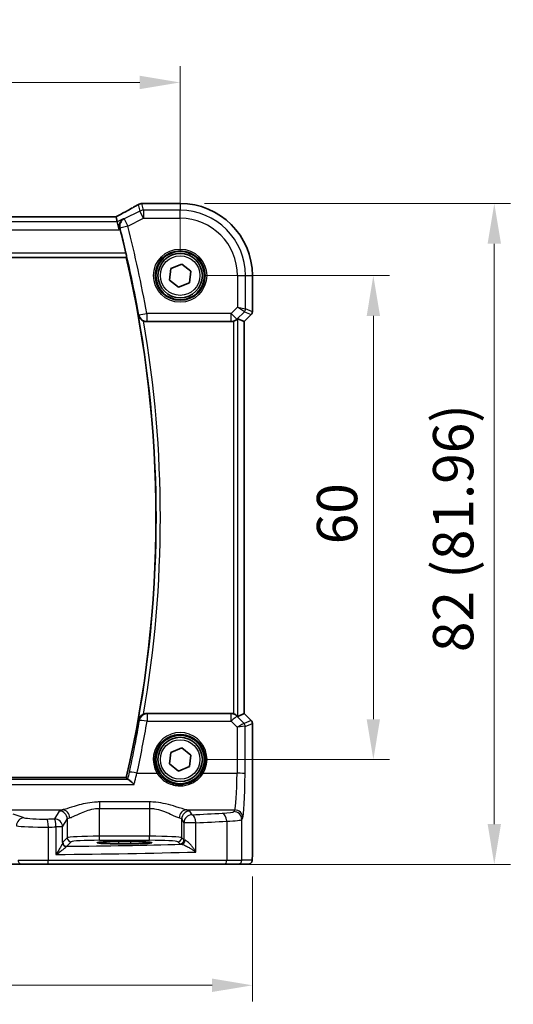
# Model space of a CAD drawing. Units: millimetres. Extents: x 29 to 4174, y 16 to 718.
# Drawn here: x 1286 to 1348, y 237 to 359 of the extents above; entities that cross this region are included whole.
import ezdxf

# ---------------------------------------------------------------- set-up
doc = ezdxf.new("R2010")
doc.units = ezdxf.units.MM
doc.header["$LTSCALE"] = 2
doc.layers.get('Defpoints').update_dxf_attribs({"lineweight": 25})
for name, color, linetype, lineweight in [('Dimension (ISO)', 7, 'Continuous', 18), ('Visible (ISO)', 7, 'Continuous', 35), ('Visible Narrow (ISO)', 7, 'Continuous', 25)]:
    doc.layers.add(name, color=color, linetype=linetype, lineweight=lineweight)
doc.styles.add('Note Text (TK)', font='MS PGothic.ttf')
doc.dimstyles.new('Default - Method 1b (TK)', dxfattribs={"dimscale": 2, "dimtxt": 2.5, "dimasz": 2.5, "dimexe": 1, "dimexo": 1.5, "dimgap": 1, "dimtad": 1, "dimtoh": 1, "dimrnd": 1e-08, "dimdsep": 46, "dimtxsty": 'Note Text (TK)', "dimcen": 0.09, "dimdle": 5, "dimclrd": 100, "dimclre": 100, "dimclrt": 7, "dimadec": 1, "dimazin": 1, "dimtfac": 1, "dimtmove": 0, "dimatfit": 3, "dimfxl": 1, "dimtolj": 1, "dimlwd": -1, "dimlwe": -1, "dimarcsym": 0})

# ---------------------------------------------------------------- blocks, each defined once
blk = doc.blocks.new('*D41')
at = {"layer": 'Defpoints', "color": 0}
for p in [(1306.3, 351.36), (1176.3, 327.4), (1306.3, 327.4)]:
    blk.add_point(p, dxfattribs=at)
at = {"layer": 'Dimension (ISO)', "color": 100}
for p, q in [((1176.3, 330.4), (1176.3, 353.36)), ((1306.3, 330.4), (1306.3, 353.36)), ((1181.3, 351.36), (1301.3, 351.36))]:
    blk.add_line(p, q, dxfattribs=at)
for points in [[(1181.3, 352.19), (1181.3, 350.53), (1176.3, 351.36)], [(1301.3, 352.19), (1301.3, 350.53), (1306.3, 351.36)]]:
    blk.add_solid(points, dxfattribs=at)
at = {"layer": 'Dimension (ISO)', "color": 7, "insert": (1238.62, 355.86), "char_height": 5, "attachment_point": 4, "style": 'Note Text (TK)'}
blk.add_mtext('\\A1;130', dxfattribs=at)
blk = doc.blocks.new('*D42')
at = {"layer": 'Defpoints', "color": 0}
for p in [(1167.35, 255.9), (1315.26, 255.9), (1315.26, 239.4)]:
    blk.add_point(p, dxfattribs=at)
at = {"layer": 'Dimension (ISO)', "color": 100}
for p, q in [((1167.35, 252.9), (1167.35, 237.4)), ((1315.26, 252.9), (1315.26, 237.4)), ((1172.35, 239.4), (1310.26, 239.4))]:
    blk.add_line(p, q, dxfattribs=at)
for points in [[(1172.35, 240.24), (1172.35, 238.57), (1167.35, 239.4)], [(1310.26, 240.24), (1310.26, 238.57), (1315.26, 239.4)]]:
    blk.add_solid(points, dxfattribs=at)
at = {"layer": 'Dimension (ISO)', "color": 7, "insert": (1223.22, 244.5), "char_height": 5, "attachment_point": 4, "style": 'Note Text (TK)'}
blk.add_mtext('\\A1;148 (147.91)', dxfattribs=at)
blk = doc.blocks.new('*D43')
at = {"layer": 'Defpoints', "color": 0}
for p in [(1306.3, 327.4), (1306.3, 267.4), (1330.26, 267.4)]:
    blk.add_point(p, dxfattribs=at)
at = {"layer": 'Dimension (ISO)', "color": 100}
for p, q in [((1309.3, 327.4), (1332.26, 327.4)), ((1330.26, 322.4), (1330.26, 272.4)), ((1309.3, 267.4), (1332.26, 267.4))]:
    blk.add_line(p, q, dxfattribs=at)
for points in [[(1329.43, 322.4), (1331.09, 322.4), (1330.26, 327.4)], [(1329.43, 272.4), (1331.09, 272.4), (1330.26, 267.4)]]:
    blk.add_solid(points, dxfattribs=at)
at = {"layer": 'Dimension (ISO)', "color": 7, "insert": (1325.76, 294.09), "char_height": 5, "attachment_point": 4, "rotation": 90, "style": 'Note Text (TK)'}
blk.add_mtext('\\A1;60', dxfattribs=at)
blk = doc.blocks.new('*D44')
at = {"layer": 'Defpoints', "color": 0}
for p in [(1306.3, 336.36), (1345.26, 336.36), (1311.81, 254.4)]:
    blk.add_point(p, dxfattribs=at)
at = {"layer": 'Dimension (ISO)', "color": 100}
for p, q in [((1309.3, 336.36), (1347.26, 336.36)), ((1345.26, 259.4), (1345.26, 331.36)), ((1314.81, 254.4), (1347.26, 254.4))]:
    blk.add_line(p, q, dxfattribs=at)
for points in [[(1344.43, 331.36), (1346.09, 331.36), (1345.26, 336.36)], [(1344.43, 259.4), (1346.09, 259.4), (1345.26, 254.4)]]:
    blk.add_solid(points, dxfattribs=at)
at = {"layer": 'Dimension (ISO)', "color": 7, "insert": (1340.16, 280.72), "char_height": 5, "attachment_point": 4, "rotation": 90, "style": 'Note Text (TK)'}
blk.add_mtext('\\A1;82 (81.96)', dxfattribs=at)

msp = doc.modelspace()

# ---------------------------------------------------------------- linework, layer by layer
at = {"layer": 'Visible (ISO)'}
for p, q in [((1301.7795, 336.361), (1306.3018, 336.361)), ((1298.3466, 334.7038), (1184.257, 334.7038)), ((1298.3493, 334.7027), (1298.5004, 334.0628)), ((1298.5004, 334.0628), (1298.7361, 333.0642)), ((1182.9825, 329.6541), (1299.6211, 329.6541)), ((1305.1621, 328.2898), (1306.499, 328.8339)), ((1306.499, 328.8339), (1307.6387, 327.9482)), ((1304.9649, 326.8599), (1305.1621, 328.2898)), ((1307.6387, 327.9482), (1307.4415, 326.5183)), ((1315.2588, 327.4041), (1315.2588, 322.929)), ((1306.1046, 325.9742), (1304.9649, 326.8599)), ((1307.4415, 326.5183), (1306.1046, 325.9742)), ((1315.1123, 322.5754), (1314.2588, 321.7219)), ((1302.1495, 321.7041), (1312.6283, 321.7041)), ((1314.2577, 321.7223), (1313.4357, 322.0628)), ((1314.2577, 321.7223), (1314.2588, 321.7219)), ((1314.2588, 321.7219), (1314.2588, 273.0862)), ((1312.6283, 273.1041), (1302.1495, 273.1041)), ((1314.2577, 273.0858), (1313.4357, 272.7453)), ((1314.2577, 273.0858), (1314.2588, 273.0862)), ((1314.2588, 273.0862), (1315.1123, 272.2327)), ((1315.2588, 271.8791), (1315.2588, 255.9041)), ((1305.1621, 268.2898), (1306.499, 268.8339)), ((1306.499, 268.8339), (1307.6387, 267.9482)), ((1304.9649, 266.8599), (1305.1621, 268.2898)), ((1307.6387, 267.9482), (1307.4415, 266.5183)), ((1306.1046, 265.9742), (1304.9649, 266.8599)), ((1307.4415, 266.5183), (1306.1046, 265.9742)), ((1299.6211, 265.1541), (1182.9825, 265.1541)), ((1298.6518, 257.2207), (1300.1518, 257.2207)), ((1300.1518, 256.9423), (1298.6518, 256.9423)), ((1285.2989, 254.4041), (1286.6603, 254.4041)), ((1289.8729, 254.4041), (1286.6603, 254.4041)), ((1311.8063, 254.4041), (1289.8729, 254.4041)), ((1313.4399, 254.4041), (1311.8063, 254.4041)), ((1313.4399, 254.4041), (1314.7225, 254.4041))]:
    msp.add_line(p, q, dxfattribs=at)
for centre, radius in [((1306.3018, 327.4041), 3), ((1306.3018, 327.4041), 2.75), ((1306.3018, 267.4041), 3), ((1306.3018, 267.4041), 2.75)]:
    msp.add_circle(centre, radius, dxfattribs=at)
for centre, radius, start, end in [((1306.3018, 327.4041), 8.957, 0, 90), ((1160.1768, 297.4041), 143.2125, 13.238202, 14.444486), ((1160.1768, 297.4041), 143.125, 346.977862, 13.022138), ((1314.7588, 322.929), 0.5, 315, 0), ((1314.7588, 271.8791), 0.5, 0, 45)]:
    msp.add_arc(centre, radius, start, end, dxfattribs=at)
for centre, major_axis, ratio, start_param, end_param in [((1303.8877, 335.2877), (3.0572, -0.757), 0.24426005, 2.52609507, 2.53494057), ((1301.7796, 335.5987), (-0.1176, 0.7532), 0.99949554, 6.12837647, 6.23705992), ((1296.7466, 333.9038), (1.6026, 0.7991), 0.02338606, 6.27769174, 6.33005161), ((1312.6295, 322.7079), (-0.1517, -0.9924), 0.99610631, 0.151097, 0.46415558), ((1312.9364, 321.5615), (0.4997, 0.501), 0.03700701, 0.01526811, 0.61980318), ((1312.6295, 272.1002), (-0.1517, 0.9924), 0.99610631, 5.81902973, 6.13208831), ((1312.9364, 273.2466), (0.4997, -0.501), 0.03700701, 5.66338213, 6.2679172), ((1298.6518, 257.0815), (-2.6565, 0), 0.05240787, 4.71238898, 7.85398163), ((1300.1518, 257.0815), (2.6565, 0), 0.05240787, 4.71238898, 7.85398163)]:
    msp.add_ellipse(centre, major_axis=major_axis, ratio=ratio, start_param=start_param, end_param=end_param, dxfattribs=at)
for points, knots in [([(1301.0713, 336.2008), (1300.9443, 336.1257), (1300.8038, 336.0442), (1300.4982, 335.87), (1300.3332, 335.7773), (1299.9819, 335.5825), (1299.7955, 335.4803), (1299.4045, 335.2683), (1299.1999, 335.1585), (1298.7784, 334.9343), (1298.5616, 334.82), (1298.3394, 334.7038)], [0.686358239, 0.686358239, 0.686358239, 0.686358239, 0.812208126, 0.812208126, 0.938058013, 0.938058013, 1.063907901, 1.063907901, 1.189757788, 1.189757788, 1.314096661, 1.314096661, 1.314096661, 1.314096661]), ([(1301.0713, 336.2008), (1301.094, 336.2143), (1301.1175, 336.2269), (1301.1659, 336.2506), (1301.1908, 336.2617), (1301.2426, 336.282), (1301.2694, 336.2912), (1301.3252, 336.3078), (1301.3543, 336.315), (1301.4153, 336.3272), (1301.4473, 336.332), (1301.4815, 336.3353)], [0.0021668884, 0.0021668884, 0.0021668884, 0.0021668884, 0.0069824976, 0.0069824976, 0.0117981069, 0.0117981069, 0.0166137161, 0.0166137161, 0.0214293254, 0.0214293254, 0.0262449347, 0.0262449347, 0.0262449347, 0.0262449347]), ([(1301.4983, 336.3369), (1301.5127, 336.3382), (1301.5269, 336.3395), (1301.5548, 336.3421), (1301.5685, 336.3434), (1301.5955, 336.346), (1301.6087, 336.3473), (1301.6347, 336.35), (1301.6475, 336.3513), (1301.6725, 336.3539), (1301.6848, 336.3552), (1301.6968, 336.3565)], [1.0442248885, 1.0442248885, 1.0442248885, 1.0442248885, 1.0600245164, 1.0600245164, 1.0758241442, 1.0758241442, 1.091623772, 1.091623772, 1.1074233998, 1.1074233998, 1.1232230276, 1.1232230276, 1.1232230276, 1.1232230276]), ([(1299.2539, 334.4395), (1299.2527, 334.4388), (1299.2515, 334.4381), (1299.1775, 334.3953), (1299.11, 334.342), (1298.992, 334.217), (1298.9405, 334.1455), (1298.845, 333.9626), (1298.806, 333.8447), (1298.777, 333.6158), (1298.7775, 333.5105), (1298.8012, 333.3636), (1298.8095, 333.3248), (1298.8201, 333.286)], [-0.164257482, -0.164257482, -0.164257482, -0.164257482, -0.16365388, -0.16365388, -0.126858757, -0.126858757, -0.091273567, -0.091273567, -0.04627715, -0.04627715, -0.01220129, -0.01220129, 0, 0, 0, 0]), ([(1299.5836, 330.1997), (1299.5975, 330.1405), (1299.6114, 330.0774), (1299.6354, 329.9564), (1299.6454, 329.899), (1299.6587, 329.8081), (1299.663, 329.7684), (1299.6643, 329.7197), (1299.6625, 329.7064), (1299.6589, 329.7016)], [0.2310125828, 0.2310125828, 0.2310125828, 0.2310125828, 0.249141082, 0.249141082, 0.2682953402, 0.2682953402, 0.2871862169, 0.2871862169, 0.3027265333, 0.3027265333, 0.3027265333, 0.3027265333]), ([(1301.1353, 322.4858), (1301.1356, 322.4844), (1301.1359, 322.4831), (1301.1578, 322.3958), (1301.1922, 322.3117), (1301.2841, 322.1549), (1301.3414, 322.0811), (1301.474, 321.952), (1301.5479, 321.8954), (1301.6733, 321.8228), (1301.7181, 321.8006), (1301.7642, 321.7813)], [-0.151034786, -0.151034786, -0.151034786, -0.151034786, -0.150522827, -0.150522827, -0.117959462, -0.117959462, -0.086497121, -0.086497121, -0.057565173, -0.057565173, -0.042568647, -0.042568647, -0.042568647, -0.042568647]), ([(1302.1495, 321.7041), (1302.0192, 321.7041), (1301.8902, 321.7295), (1301.7679, 321.7798), (1301.766, 321.7806), (1301.7642, 321.7813)], [0, 0, 0, 0, 0.039091831, 0.039091831, 0.0396782022, 0.0396782022, 0.0396782022, 0.0396782022]), ([(1312.9364, 321.7528), (1312.9386, 321.7536), (1312.9408, 321.7543), (1313.0117, 321.7778), (1313.0816, 321.8087), (1313.206, 321.8793), (1313.2605, 321.9189), (1313.3132, 321.9632), (1313.323, 321.9717), (1313.3323, 321.9801)], [0.2381510361, 0.2381510361, 0.2381510361, 0.2381510361, 0.2388530231, 0.2388530231, 0.2605449652, 0.2605449652, 0.2822369074, 0.2822369074, 0.2873225816, 0.2873225816, 0.2873225816, 0.2873225816]), ([(1301.7642, 273.0268), (1301.7181, 273.0075), (1301.6733, 272.9853), (1301.5479, 272.9127), (1301.474, 272.8561), (1301.3414, 272.727), (1301.2841, 272.6532), (1301.1922, 272.4964), (1301.1578, 272.4123), (1301.1359, 272.325), (1301.1356, 272.3237), (1301.1353, 272.3223)], [-0.109658867, -0.109658867, -0.109658867, -0.109658867, -0.094425534, -0.094425534, -0.065036727, -0.065036727, -0.033077569, -0.033077569, 0, 0, 0.000520043, 0.000520043, 0.000520043, 0.000520043]), ([(1301.7642, 273.0268), (1301.7916, 273.0382), (1301.8195, 273.0485), (1301.9455, 273.0884), (1302.0472, 273.1041), (1302.1495, 273.1041)], [0.0997026135, 0.0997026135, 0.0997026135, 0.0997026135, 0.1086301885, 0.1086301885, 0.1393293636, 0.1393293636, 0.1393293636, 0.1393293636]), ([(1313.3323, 272.828), (1313.3242, 272.8353), (1313.3158, 272.8427), (1313.2645, 272.8863), (1313.2094, 272.9266), (1313.0837, 272.9985), (1313.0128, 273.03), (1312.9408, 273.0538), (1312.9386, 273.0545), (1312.9364, 273.0553)], [0.0346218741, 0.0346218741, 0.0346218741, 0.0346218741, 0.0390351116, 0.0390351116, 0.0610727772, 0.0610727772, 0.0831104428, 0.0831104428, 0.0838124672, 0.0838124672, 0.0838124672, 0.0838124672]), ([(1300.5907, 264.2986), (1300.5895, 264.2998), (1300.5883, 264.3011), (1300.4833, 264.4103), (1300.3789, 264.5119), (1300.1855, 264.6877), (1300.0946, 264.764), (1299.9516, 264.8691), (1299.8955, 264.9039), (1299.846, 264.9228), (1299.8395, 264.9249), (1299.8335, 264.9265)], [-0.000544887, -0.000544887, -0.000544887, -0.000544887, 0, 0, 0.04675938, 0.04675938, 0.091893504, 0.091893504, 0.12880354, 0.12880354, 0.134708964, 0.134708964, 0.134708964, 0.134708964]), ([(1315.2588, 255.9041), (1315.2588, 255.8116), (1315.2586, 255.7186), (1315.257, 255.5391), (1315.2557, 255.4518), (1315.2512, 255.2543), (1315.2475, 255.146), (1315.2405, 255.0158), (1315.2381, 254.9793), (1315.2322, 254.9086), (1315.2292, 254.8763), (1315.218, 254.8139), (1315.2123, 254.7879), (1315.1962, 254.7367), (1315.1865, 254.7119), (1315.1606, 254.6586), (1315.1431, 254.63), (1315.0945, 254.5657), (1315.06, 254.5315), (1314.9794, 254.4716), (1314.9314, 254.4465), (1314.8304, 254.4128), (1314.776, 254.4041), (1314.7225, 254.4041)], [0, 0, 0, 0, 0.027738024, 0.027738024, 0.054589973, 0.054589973, 0.091993974, 0.091993974, 0.108384169, 0.108384169, 0.126262923, 0.126262923, 0.135933635, 0.135933635, 0.144173225, 0.144173225, 0.154229464, 0.154229464, 0.168565912, 0.168565912, 0.184451175, 0.184451175, 0.200593231, 0.200593231, 0.200593231, 0.200593231])]:
    msp.add_open_spline(points, degree=3, knots=knots, dxfattribs=at)
for points, degree in [([(1298.8623, 333.1272), (1298.8489, 333.1793), (1298.8347, 333.2328), (1298.8201, 333.286)], 3), ([(1299.6211, 329.6541), (1299.64, 329.6778), (1299.6589, 329.7016)], 2), ([(1299.6211, 265.1541), (1299.7027, 265.0514), (1299.7844, 264.9485)], 2), ([(1299.7844, 264.9485), (1299.7903, 264.941), (1299.8067, 264.9336), (1299.8335, 264.9265)], 3)]:
    msp.add_open_spline(points, degree=degree, dxfattribs=at)
at = {"layer": 'Visible Narrow (ISO)'}
for p, q in [((1301.1095, 336.2199), (1301.3019, 335.4049)), ((1301.7485, 335.5104), (1301.5532, 336.3377)), ((1301.7782, 336.3599), (1306.3018, 336.3599)), ((1306.3018, 336.361), (1306.3018, 336.3599)), ((1306.3018, 336.3599), (1306.3018, 335.5104)), ((1184.2543, 334.7027), (1298.3493, 334.7027)), ((1301.3019, 335.4049), (1299.3473, 334.4276)), ((1301.7485, 334.5117), (1301.3019, 335.4049)), ((1306.3018, 335.5104), (1301.7485, 335.5104)), ((1301.7485, 335.5104), (1301.7485, 334.5117)), ((1306.3018, 334.5117), (1306.3018, 335.5104)), ((1298.5004, 334.0628), (1184.1032, 334.0628)), ((1299.2539, 334.4395), (1298.5004, 334.0628)), ((1299.7939, 333.5344), (1298.8295, 333.2849)), ((1299.3473, 334.4276), (1299.7939, 333.5344)), ((1299.7939, 333.5344), (1301.7485, 334.5117)), ((1301.7485, 334.5117), (1306.3018, 334.5117)), ((1183.8675, 333.0642), (1298.7361, 333.0642)), ((1298.7361, 333.0642), (1298.8623, 333.1272)), ((1182.9447, 329.7016), (1299.6589, 329.7016)), ((1299.5836, 330.1997), (1183.02, 330.1997)), ((1313.4095, 327.4041), (1313.4095, 323.4879)), ((1313.4095, 327.4041), (1314.4081, 327.4041)), ((1314.4081, 323.281), (1314.4081, 327.4041)), ((1314.4081, 327.4041), (1315.2577, 327.4041)), ((1315.2588, 327.4041), (1315.2577, 327.4041)), ((1315.2577, 327.4041), (1315.2577, 322.9291)), ((1301.1751, 322.5331), (1302.1559, 322.7079)), ((1312.6295, 322.7079), (1302.1559, 322.7079)), ((1302.1559, 322.7079), (1302.1559, 321.7117)), ((1313.4095, 323.4879), (1312.6295, 322.7079)), ((1312.6295, 322.7079), (1313.3356, 322.0017)), ((1312.6295, 321.7117), (1312.6295, 322.7079)), ((1313.3356, 322.0017), (1314.2619, 322.928)), ((1313.4095, 323.4879), (1314.4081, 323.281)), ((1314.2619, 322.928), (1313.4095, 323.4879)), ((1315.1114, 322.5761), (1314.2577, 321.7223)), ((1314.2619, 322.928), (1315.1114, 322.5761)), ((1315.2577, 322.9291), (1314.4081, 323.281)), ((1315.1123, 322.5754), (1315.1114, 322.5761)), ((1315.2577, 322.9291), (1315.2588, 322.929)), ((1302.1559, 321.7117), (1312.6295, 321.7117)), ((1312.6295, 321.7117), (1312.6283, 321.7041)), ((1312.9364, 321.7528), (1312.9364, 273.0553)), ((1313.3323, 321.9801), (1313.3356, 322.0017)), ((1313.4357, 272.7453), (1313.4357, 322.0628)), ((1314.2577, 321.7223), (1314.2577, 273.0858)), ((1302.1963, 273.0481), (1302.1963, 272.1391)), ((1312.6369, 273.0481), (1302.1963, 273.0481)), ((1312.6283, 273.1041), (1312.6369, 273.0481)), ((1312.6369, 272.1391), (1312.6369, 273.0481)), ((1313.343, 272.7581), (1313.3323, 272.828)), ((1314.2279, 271.8674), (1313.343, 272.7581)), ((1314.2577, 273.0858), (1315.1114, 272.232)), ((1302.1963, 272.1391), (1312.6369, 272.1391)), ((1312.6369, 272.1391), (1313.3772, 271.394)), ((1313.3772, 271.394), (1313.3511, 265.7042)), ((1315.1114, 272.232), (1314.2305, 271.8671)), ((1314.3497, 265.617), (1314.3767, 271.5141)), ((1314.3767, 271.5141), (1315.2577, 271.879)), ((1315.1114, 272.232), (1315.1123, 272.2327)), ((1315.2588, 271.8791), (1315.2577, 271.879)), ((1315.2577, 271.879), (1315.2577, 255.9041)), ((1300.9464, 265.7042), (1303.4409, 265.7042)), ((1309.1627, 265.7042), (1313.3511, 265.7042)), ((1182.0129, 264.2986), (1300.5907, 264.2986)), ((1299.8335, 264.9265), (1182.7701, 264.9265)), ((1296.2977, 262.135), (1296.2977, 261.334)), ((1302.5059, 262.135), (1296.2977, 262.135)), ((1296.2977, 261.334), (1302.5059, 261.334)), ((1296.2977, 257.8785), (1296.2977, 261.334)), ((1302.5059, 262.135), (1302.5059, 261.334)), ((1302.5059, 261.334), (1302.5059, 257.8785)), ((1266.6614, 261.159), (1291.6855, 261.159)), ((1286.9683, 260.1801), (1285.5925, 260.6293)), ((1291.3045, 261.0129), (1290.7187, 260.035)), ((1307.1181, 261.159), (1313.0652, 261.159)), ((1307.7752, 260.552), (1307.4991, 261.0129)), ((1313.0652, 261.159), (1312.9406, 260.9509)), ((1313.9392, 259.9547), (1314.0638, 260.1628)), ((1289.9546, 254.9041), (1289.9546, 259.0247)), ((1291.7173, 259.0388), (1290.8977, 259.0388)), ((1290.8977, 259.0388), (1290.8977, 255.621)), ((1291.7173, 259.0388), (1292.3031, 260.0167)), ((1291.7173, 257.0909), (1291.7173, 259.0388)), ((1292.3031, 260.0167), (1292.3031, 257.7047)), ((1306.5005, 260.0167), (1306.7766, 259.5558)), ((1306.5005, 257.7047), (1306.5005, 260.0167)), ((1308.2433, 259.5558), (1306.7766, 259.5558)), ((1306.7766, 259.5558), (1306.7766, 257.4286)), ((1308.2433, 255.9307), (1308.2433, 259.5558)), ((1312.0722, 259.7462), (1312.0722, 254.9041)), ((1313.9392, 254.9041), (1313.9392, 259.9547)), ((1292.3031, 257.7047), (1291.7328, 257.1344)), ((1296.2977, 257.3792), (1296.2977, 257.8785)), ((1302.5059, 257.8785), (1296.2977, 257.8785)), ((1302.5059, 257.3792), (1302.5059, 257.8785)), ((1306.7766, 257.4286), (1306.5005, 257.7047)), ((1292.2321, 256.6351), (1292.8025, 257.2054)), ((1296.2977, 257.3792), (1302.5059, 257.3792)), ((1298.6518, 257.2207), (1298.6518, 256.9423)), ((1300.1518, 257.2207), (1300.1518, 256.9423)), ((1306.0011, 257.2054), (1306.2772, 256.9293)), ((1315.2588, 255.9041), (1315.2577, 255.9041)), ((1286.2065, 254.9041), (1289.9546, 254.9041)), ((1289.9546, 254.9041), (1312.0722, 254.9041)), ((1312.0722, 254.9041), (1313.9392, 254.9041)), ((1315.2218, 254.9041), (1313.9392, 254.9041))]:
    msp.add_line(p, q, dxfattribs=at)
for centre, radius in [((1306.3018, 327.4041), 3.2979), ((1306.3018, 327.4041), 3.098), ((1306.3018, 327.4041), 2.45), ((1306.3018, 267.4041), 2.45)]:
    msp.add_circle(centre, radius, dxfattribs=at)
for centre, radius, start, end in [((1306.3018, 327.4041), 8.9559, 0, 90), ((1306.3018, 327.4041), 8.1063, 0, 90), ((1160.1768, 297.4041), 144.2163, 10.105278, 14.508829), ((1306.3018, 327.4041), 7.1077, 0, 90), ((1160.1768, 297.4041), 143.2201, 10.105278, 14.508829), ((1160.1768, 297.4041), 143.1726, 349.910552, 10.089448), ((1160.1768, 297.4041), 143.6707, 350.231101, 9.768899)]:
    msp.add_arc(centre, radius, start, end, dxfattribs=at)
for centre, major_axis, ratio, start_param, end_param in [((1296.2373, 333.9681), (5.7984, 2.9072), 0.04684915, 5.06026041, 5.68626023), ((1301.5532, 335.5888), (-0.0717, 0.7466), 0.87697175, 6.17405856, 6.28318531), ((1301.5657, 335.5899), (-0.0673, 0.747), 0.86364923, 6.17917591, 6.28318531), ((1296.5946, 336.4903), (5.75, 0), 0.05240778, 5.75661387, 5.83561201), ((1301.7782, 335.611), (-0.0814, 0.7456), 0.90049552, 6.16254304, 6.28318531), ((1301.7485, 334.5117), (-0.9732, -0.2298), 0.99855333, 4.48088869, 4.94388927), ((1299.7939, 333.5344), (-0.126, -0.992), 0.99559303, 3.73365954, 5.09047381), ((1302.1559, 322.7079), (-0.7666, 0.6421), 0.99355119, 0.87676618, 2.26482647), ((1313.9088, 323.281), (0.1913, 0.4619), 0.99839497, 4.3202575, 5.10452046), ((1314.7584, 322.9291), (-0.1913, -0.4619), 0.99839497, 1.17866484, 1.96292781), ((1312.6295, 322.7079), (-0.9885, 0.1511), 0.99610631, 1.72189332, 2.50601045), ((1302.1963, 272.0519), (-0.7667, -0.642), 0.99355269, 4.0184981, 5.40627986), ((1312.6369, 272.0519), (0.9885, 0.1511), 0.99610631, 0.6355822, 1.41969933), ((1312.6369, 272.0519), (0.7094, 0.7048), 0.06194553, 0.05246072, 1.50933), ((1160.1768, 296.3884), (0, -144.079), 0.99997071, 1.35618456, 1.40168592), ((1302.1963, 272.0519), (-0.9857, 0.1683), 0.08592177, 4.72705788, 6.1955941), ((1313.3772, 271.3068), (0.8554, 0.5577), 0.07157457, 0.0672937, 1.52416297), ((1313.3772, 271.3068), (1.0008, 0.203), 0.08365601, 0.09695626, 1.55382554), ((1313.8748, 271.5143), (-0.1666, -0.4714), 0.99269387, 1.91350195, 2.69294587), ((1313.7335, 272.3693), (0.4974, -0.502), 0.03731914, 6.20616387, 6.26793047), ((1313.8774, 271.5141), (0.1913, -0.4619), 0.99839497, 1.17866484, 1.96292781), ((1313.3804, 272.0163), (0.9977, -0.5032), 0.00505083, 0.05507876, 0.11684536), ((1314.7584, 271.879), (0.1913, -0.4619), 0.99839497, 1.17866484, 1.96292781), ((1306.3018, 267.4113), (0, 3.3315), 0.99999533, 4.17438388, 8.39198674), ((1300.9464, 265.617), (-0.9771, 0.213), 0.0851711, 4.73095092, 6.19559978), ((1303.4409, 265.6867), (0.1717, 0.1025), 0.07491832, 0.035005, 1.52612093), ((1309.1627, 265.6867), (-0.1717, 0.1025), 0.07491832, 4.75706437, 6.24818031), ((1313.0378, 266.1399), (0, -5), 0.06288934, 0.08726646, 1.48352986), ((1313.3511, 265.617), (1, -0.0046), 0.08715483, 0.05256006, 1.57119594), ((1314.0364, 266.1399), (0, 6), 0.05240778, 3.22885912, 4.62512252), ((1286.9683, 259.1839), (0.3104, 0.9506), 0.9624951, 0.32705272, 1.87528957), ((1289.3832, 260.2367), (-2.5, 0), 0.08748866, 0.26179939, 1.73478856), ((1296.2977, 260.99), (-5, 0), 0.08748866, 5.88670633, 6.23082543), ((1291.3045, 260.0167), (-0.8579, 0.5139), 0.9948398, 3.68357743, 5.24981236), ((1291.6855, 260.1628), (-0.2046, 0.9789), 0.91943724, 4.52255981, 6.0596926), ((1296.2977, 259.9938), (4, 0), 0.10936083, 2.74511368, 3.08923278), ((1307.1181, 260.1628), (0.2046, 0.9789), 0.91943724, 0.22349271, 1.76062549), ((1302.5059, 259.9938), (4, 0), 0.10936083, 0.05235988, 0.39647897), ((1307.4991, 260.0167), (0.8579, 0.5139), 0.9948398, 1.03337295, 2.59960788), ((1307.7752, 259.5558), (-0.8579, -0.5139), 0.9948398, 4.1749656, 5.74120053), ((1302.5059, 260.99), (-5, 0), 0.08748866, 3.19395253, 3.53807163), ((1280.1591, 265.1135), (-59, 0), 0.08748866, 2.05790155, 2.13162239), ((1307.7752, 259.5558), (-0.0463, 0.9989), 0.46767778, 4.6907199, 6.18442109), ((1309.9447, 260.9646), (-3, 0), 0.08748866, 2.13162239, 3.08923278), ((1311.5403, 259.7462), (-0.0549, 0.9985), 0.53131096, 4.68320083, 6.18012511), ((1312.9406, 259.9547), (-0.8579, 0.5139), 0.9948398, 3.68357743, 5.24981236), ((1313.0652, 260.1628), (-0.8579, 0.5139), 0.9948398, 3.68357743, 5.24981236), ((1289.3832, 259.2405), (3.5, 0), 0.0624919, 3.40339204, 4.87638121), ((1280.1591, 265.1135), (-59, 0), 0.08748866, 1.73478856, 1.75074263), ((1289.7913, 259.0247), (-0.0145, 0.9999), 0.16324151, 4.71002566, 6.19472927), ((1280.1591, 264.1173), (60, 0), 0.08603052, 4.87638121, 4.89233529), ((1290.7187, 259.0388), (-0.0159, 0.9999), 0.17895481, 4.70954085, 6.19448328), ((1290.7187, 259.0388), (-0.8579, 0.5139), 0.9948398, 3.68357743, 5.24981236), ((1280.1591, 264.1173), (60, 0), 0.08603052, 5.1994942, 5.27321504), ((1309.9447, 259.9684), (4, 0), 0.0656165, 5.27321504, 6.23082543), ((1296.2977, 257.6951), (-4, 0), 0.04585681, 4.71238898, 6.23082543), ((1292.8025, 257.7047), (-0.3536, 0.3536), 0.99726469, 0.78676769, 2.35482496), ((1302.5059, 257.6951), (-4, 0), 0.04585681, 3.19395253, 4.71238898), ((1306.0011, 257.7047), (0.3536, 0.3536), 0.99726469, 3.92836034, 5.49641762), ((1292.2166, 257.0909), (-0.4889, 0.1048), 0.97013703, 0.21747747, 1.73665464), ((1292.2321, 257.1344), (-0.3536, 0.3536), 0.99726469, 0.78676769, 2.35482496), ((1280.1591, 259.6617), (59, 0), 0.05240778, 4.91847302, 5.17470558), ((1296.2977, 257.1958), (3.5, 0), 0.05240778, 1.57079633, 3.08923278), ((1302.5059, 257.1958), (3.5, 0), 0.05240778, 0.05235988, 1.57079633), ((1306.2772, 257.4286), (0.3536, 0.3536), 0.99726469, 3.92836034, 5.49641762), ((1307.7752, 256.9334), (1.5, 0), 0.05240778, 3.19395253, 3.66286929), ((1306.4744, 257.3936), (-0.0454, -0.4979), 0.86628996, 0.1049606, 1.64969132), ((1307.7752, 257.4327), (-1, 0), 0.07861167, 0.05235988, 0.52127664), ((1280.1591, 258.6631), (60, 0), 0.05153432, 4.89233529, 5.1994942), ((1286.6603, 254.9041), (0, -0.5), 0.90760737, 4.71238898, 6.28318531), ((1289.8729, 254.9041), (0, -0.5), 0.16325817, 0, 1.57079633), ((1311.8063, 254.9041), (0, -0.5), 0.5318859, 0, 1.57079633), ((1313.4399, 254.9041), (0, -0.5), 0.99862953, 0, 1.57079633), ((1314.7225, 254.9041), (0, -0.5), 0.99862953, 0, 1.57079633)]:
    msp.add_ellipse(centre, major_axis=major_axis, ratio=ratio, start_param=start_param, end_param=end_param, dxfattribs=at)
for points in [[(1301.0712, 336.2008), (1301.0835, 336.2081), (1301.0963, 336.2144), (1301.1095, 336.2199)], [(1301.7782, 336.3599), (1301.7786, 336.3607), (1301.779, 336.361), (1301.7795, 336.361)], [(1299.3473, 334.4276), (1299.3162, 334.4316), (1299.285, 334.4356), (1299.2539, 334.4395)], [(1298.8201, 333.286), (1298.8205, 333.286), (1298.8209, 333.2859), (1298.8213, 333.2859)], [(1298.8213, 333.2859), (1298.8241, 333.2855), (1298.8268, 333.2852), (1298.8295, 333.2849)], [(1301.1353, 322.4858), (1301.1464, 322.499), (1301.1576, 322.5123), (1301.1687, 322.5255)], [(1301.1751, 322.5331), (1301.173, 322.5306), (1301.1709, 322.528), (1301.1687, 322.5255)], [(1302.1495, 321.7041), (1302.1516, 321.7066), (1302.1538, 321.7091), (1302.1559, 321.7117)], [(1301.1687, 272.2826), (1301.1844, 272.2641), (1301.2, 272.2455), (1301.2156, 272.227)], [(1302.1963, 273.0481), (1302.1807, 273.0668), (1302.1651, 273.0854), (1302.1495, 273.1041)], [(1299.9746, 265.8364), (1299.9095, 265.5377), (1299.8459, 265.2407), (1299.7844, 264.9485)]]:
    msp.add_open_spline(points, degree=3, dxfattribs=at)
for points, knots in [([(1301.1095, 336.2199), (1301.162, 336.2479), (1301.2162, 336.2711), (1301.3258, 336.3068), (1301.3809, 336.3199), (1301.4757, 336.3334), (1301.5134, 336.3368), (1301.5532, 336.3377)], [-0.0001484896, -0.0001484896, -0.0001484896, -0.0001484896, 0.0102847166, 0.0102847166, 0.0201063893, 0.0201063893, 0.0262449347, 0.0262449347, 0.0262449347, 0.0262449347]), ([(1301.5532, 336.3377), (1301.5552, 336.3379), (1301.5573, 336.3381), (1301.5614, 336.3385), (1301.5635, 336.3387), (1301.5657, 336.3389)], [0, 0, 0, 0, 0.00127115493, 0.00127115493, 0.00254230987, 0.00254230987, 0.00254230987, 0.00254230987]), ([(1301.1687, 272.2826), (1301.1577, 272.2957), (1301.1467, 272.3087), (1301.1356, 272.322), (1301.1354, 272.3221), (1301.1353, 272.3223)], [0.0643220806, 0.0643220806, 0.0643220806, 0.0643220806, 0.109647109, 0.109647109, 0.1102605816, 0.1102605816, 0.1102605816, 0.1102605816]), ([(1301.2156, 272.227), (1301.0471, 271.2395), (1300.8682, 270.2538), (1300.6789, 269.27), (1300.5092, 268.3881), (1300.3313, 267.5078), (1300.089, 266.3648), (1300.0322, 266.1005), (1299.9746, 265.8364)], [-1.4016859194, -1.4016859194, -1.4016859194, -1.4016859194, -1.3806816852, -1.3806816852, -1.3806816852, -1.3618516076, -1.3618516076, -1.3561845596, -1.3561845596, -1.3561845596, -1.3561845596]), ([(1303.6123, 265.7896), (1303.5424, 265.9068), (1303.4802, 266.0285), (1303.1756, 266.7348), (1303.1069, 267.3928), (1303.3548, 268.622), (1303.6638, 269.1921), (1304.4627, 269.9773), (1304.9034, 270.24), (1305.6782, 270.4786), (1305.99, 270.5255), (1306.3018, 270.5255), (1306.6136, 270.5255), (1306.9254, 270.4786), (1307.7002, 270.24), (1308.1409, 269.9773), (1308.9398, 269.1921), (1309.2488, 268.622), (1309.4967, 267.3928), (1309.428, 266.7348), (1309.1234, 266.0285), (1309.0612, 265.9068), (1308.9913, 265.7896)], [-2.10880143, -2.10880143, -2.10880143, -2.10880143, -1.97813672, -1.97813672, -1.37197153, -1.37197153, -0.77678914, -0.77678914, -0.29876505, -0.29876505, 0, 0, 0, 0.29876505, 0.29876505, 0.77678914, 0.77678914, 1.37197153, 1.37197153, 1.97813672, 1.97813672, 2.10880143, 2.10880143, 2.10880143, 2.10880143]), ([(1300.5907, 264.2986), (1300.6252, 264.4404), (1300.6608, 264.5846), (1300.7767, 265.0486), (1300.8603, 265.3752), (1300.9464, 265.7042)], [-0.177525983, -0.177525983, -0.177525983, -0.177525983, -0.121663948, -0.121663948, 0, 0, 0, 0]), ([(1303.4409, 265.7042), (1303.5324, 265.5568), (1303.6358, 265.4167), (1304.1121, 264.8685), (1304.5807, 264.5441), (1305.598, 264.1652), (1306.1404, 264.0961), (1307.1246, 264.2016), (1307.5673, 264.3432), (1308.2628, 264.7302), (1308.5368, 264.9439), (1308.9182, 265.3509), (1309.0495, 265.5219), (1309.1627, 265.7042)], [-0.69493924, -0.69493924, -0.69493924, -0.69493924, -0.641234121, -0.641234121, -0.470104666, -0.470104666, -0.310804923, -0.310804923, -0.172669401, -0.172669401, -0.066411308, -0.066411308, 0, 0, 0, 0]), ([(1308.9913, 265.7896), (1308.885, 265.6114), (1308.7616, 265.4441), (1308.4031, 265.0461), (1308.1456, 264.8371), (1307.4917, 264.4584), (1307.0756, 264.3197), (1306.1501, 264.2164), (1305.64, 264.2841), (1304.6835, 264.655), (1304.2431, 264.9724), (1303.7954, 265.5085), (1303.6983, 265.6455), (1303.6123, 265.7896)], [0, 0, 0, 0, 0.066411308, 0.066411308, 0.172669401, 0.172669401, 0.310804923, 0.310804923, 0.470104666, 0.470104666, 0.641234121, 0.641234121, 0.69493924, 0.69493924, 0.69493924, 0.69493924]), ([(1296.2977, 262.135), (1296.094, 262.135), (1295.8903, 262.1271), (1294.8991, 262.0526), (1294.1536, 261.8779), (1293.0245, 261.5535), (1292.5921, 261.4079), (1292.021, 261.2356), (1291.8334, 261.1847), (1291.6855, 261.159)], [0, 0, 0, 0, 0.061105638, 0.061105638, 0.300817186, 0.300817186, 0.485210684, 0.485210684, 0.60045662, 0.60045662, 0.60045662, 0.60045662]), ([(1292.6079, 260.1628), (1292.7262, 260.1937), (1292.8764, 260.2547), (1293.3332, 260.4615), (1293.6792, 260.6362), (1294.5824, 261.0255), (1295.1788, 261.2352), (1295.9717, 261.3246), (1296.1347, 261.334), (1296.2977, 261.334)], [-0.60045662, -0.60045662, -0.60045662, -0.60045662, -0.485210684, -0.485210684, -0.300817186, -0.300817186, -0.061105638, -0.061105638, 0, 0, 0, 0]), ([(1307.1181, 261.159), (1306.8138, 261.212), (1306.3428, 261.3723), (1305.3864, 261.669), (1304.96, 261.7946), (1304.1186, 261.9847), (1303.7151, 262.0556), (1303.0375, 262.1215), (1302.7717, 262.135), (1302.5059, 262.135)], [-0.600450104, -0.600450104, -0.600450104, -0.600450104, -0.363290843, -0.363290843, -0.207257191, -0.207257191, -0.079714304, -0.079714304, 0, 0, 0, 0]), ([(1302.5059, 261.334), (1302.7185, 261.334), (1302.9312, 261.3179), (1303.4733, 261.2388), (1303.7961, 261.1536), (1304.4692, 260.9255), (1304.8103, 260.7748), (1305.5755, 260.4188), (1305.9522, 260.2264), (1306.1956, 260.1628)], [0, 0, 0, 0, 0.079714304, 0.079714304, 0.207257191, 0.207257191, 0.363290843, 0.363290843, 0.600450104, 0.600450104, 0.600450104, 0.600450104]), ([(1291.7173, 257.0909), (1291.714, 257.0679), (1291.7048, 257.0365), (1291.668, 256.9384), (1291.6334, 256.863), (1291.5348, 256.6676), (1291.4661, 256.543), (1291.2924, 256.2434), (1291.183, 256.0649), (1291.0121, 255.7962), (1290.9552, 255.7084), (1290.8977, 255.621)], [-0.250039376, -0.250039376, -0.250039376, -0.250039376, -0.220929229, -0.220929229, -0.174352996, -0.174352996, -0.113803892, -0.113803892, -0.036393859, -0.036393859, 0.000777017, 0.000777017, 0.000777017, 0.000777017]), ([(1290.8977, 255.621), (1290.9836, 255.6795), (1291.0689, 255.7384), (1291.3268, 255.9183), (1291.494, 256.0379), (1291.7651, 256.2387), (1291.8744, 256.3221), (1292.0371, 256.453), (1292.0966, 256.5036), (1292.1661, 256.5693), (1292.1859, 256.5904), (1292.1971, 256.6058)], [-0.000777017, -0.000777017, -0.000777017, -0.000777017, 0.036393859, 0.036393859, 0.113803892, 0.113803892, 0.174352996, 0.174352996, 0.220929229, 0.220929229, 0.250039376, 0.250039376, 0.250039376, 0.250039376]), ([(1291.7328, 257.1344), (1291.7302, 257.1318), (1291.7276, 257.1268), (1291.7224, 257.1123), (1291.7199, 257.1028), (1291.7173, 257.0909)], [0, 0, 0, 0, 0.0149909658, 0.0149909658, 0.0299819316, 0.0299819316, 0.0299819316, 0.0299819316]), ([(1292.1971, 256.6058), (1292.2028, 256.6138), (1292.2086, 256.6202), (1292.2203, 256.63), (1292.2262, 256.6333), (1292.2321, 256.6351)], [-0.0299819316, -0.0299819316, -0.0299819316, -0.0299819316, -0.0149909658, -0.0149909658, 0, 0, 0, 0]), ([(1306.4744, 256.8943), (1306.4991, 256.8921), (1306.5284, 256.8868), (1306.614, 256.8649), (1306.6753, 256.8438), (1306.8167, 256.7872), (1306.8983, 256.7502), (1307.0575, 256.6721), (1307.1361, 256.6311), (1307.3402, 256.5193), (1307.4661, 256.4456), (1307.7031, 256.2995), (1307.8145, 256.2277), (1308.0332, 256.0809), (1308.1406, 256.0056), (1308.2433, 255.9307)], [0, 0, 0, 0, 0.021258015, 0.021258015, 0.055270839, 0.055270839, 0.092840348, 0.092840348, 0.126886612, 0.126886612, 0.180205595, 0.180205595, 0.228623839, 0.228623839, 0.27780056, 0.27780056, 0.27780056, 0.27780056]), ([(1308.2433, 255.9307), (1308.1737, 256.0444), (1308.0995, 256.1587), (1307.946, 256.3816), (1307.8665, 256.4907), (1307.6947, 256.7124), (1307.6019, 256.8243), (1307.4481, 256.994), (1307.388, 257.0562), (1307.2644, 257.1748), (1307.1998, 257.231), (1307.0846, 257.3169), (1307.0331, 257.3489), (1306.958, 257.3822), (1306.9315, 257.3904), (1306.908, 257.3936)], [-0.27780056, -0.27780056, -0.27780056, -0.27780056, -0.228623839, -0.228623839, -0.180205595, -0.180205595, -0.126886612, -0.126886612, -0.092840348, -0.092840348, -0.055270839, -0.055270839, -0.021258015, -0.021258015, 0, 0, 0, 0]), ([(1315.2577, 255.9041), (1315.2577, 255.8384), (1315.2576, 255.7683), (1315.2567, 255.6235), (1315.256, 255.549), (1315.2533, 255.383), (1315.251, 255.2931), (1315.2463, 255.1615), (1315.2442, 255.1137), (1315.2398, 255.0342), (1315.2375, 255.0016), (1315.2328, 254.9506), (1315.2305, 254.9315), (1315.226, 254.9094), (1315.224, 254.9041), (1315.2218, 254.9041)], [-1, -1, -1, -1, -0.842391817, -0.842391817, -0.684749056, -0.684749056, -0.481511817, -0.481511817, -0.345363598, -0.345363598, -0.219133879, -0.219133879, -0.09839398, -0.09839398, 0, 0, 0, 0])]:
    msp.add_open_spline(points, degree=3, knots=knots, dxfattribs=at)

# ---------------------------------------------------------------- dimensions: what is measured, and where the dimension line sits
at = {"layer": 'Dimension (ISO)', "color": 100}
for base, p1, p2, angle, picture, middle in [((1306.3018, 351.361), (1176.3018, 327.4041), (1306.3018, 327.4041), 180, '*D41', (1243.563, 351.361)), ((1330.2588, 267.4041), (1306.3018, 327.4041), (1306.3018, 267.4041), 90, '*D43', (1330.2588, 297.4041))]:
    dim = msp.add_linear_dim(base=base, p1=p1, p2=p2, angle=angle, dimstyle='Default - Method 1b (TK)', override={"dimtoh": 0, "dimtofl": 0, "dimatfit": 1}, dxfattribs=at)
    dim.commit()
    dim.dimension.update_dxf_attribs({"geometry": picture, "text_midpoint": middle, "dimtype": 160})
for base, p1, p2, angle, text, picture, middle in [((1345.2588, 336.3599), (1311.8063, 254.4041), (1306.3018, 336.3599), 90, '82 (<>)', '*D44', (1345.2588, 295.3831)), ((1315.2577, 239.4041), (1167.3459, 255.9041), (1315.2577, 255.9041), 180, '148 (<>)', '*D42', (1241.3029, 239.4041))]:
    dim = msp.add_linear_dim(base=base, p1=p1, p2=p2, angle=angle, text=text, dimstyle='Default - Method 1b (TK)', override={"dimtoh": 0, "dimtofl": 0, "dimatfit": 1}, dxfattribs=at)
    dim.commit()
    dim.dimension.update_dxf_attribs({"geometry": picture, "text_midpoint": middle, "dimtype": 160})

doc.saveas('drawing.dxf')
